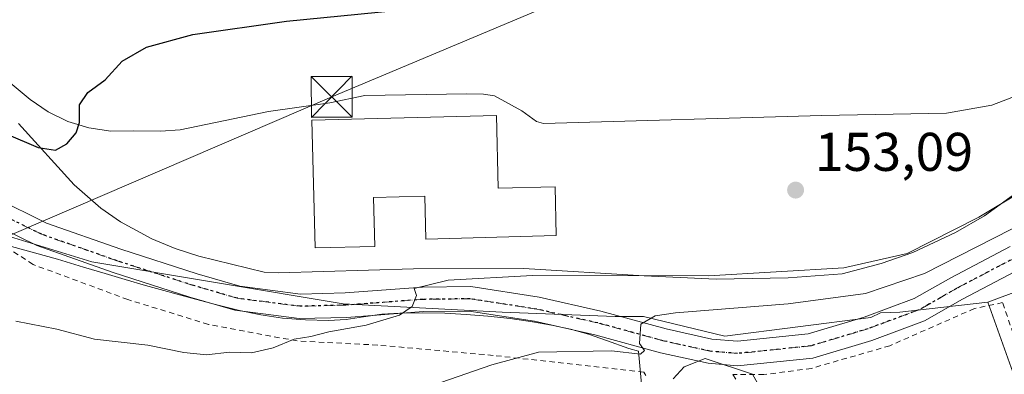
# Model space of a CAD drawing. Units: metres. Extents: x 610111 to 613541, y 4775590 to 4777959.
# Drawn here: x 611248 to 611429, y 4776118 to 4776184 of the extents above; entities that cross this region are included whole.
import ezdxf

# ---------------------------------------------------------------- set-up
doc = ezdxf.new("R2010")
doc.units = ezdxf.units.M
doc.header["$MEASUREMENT"] = 0
for name, pattern in [('DGN Style 2', [1.6480167562047852, 0.988810053722871, -0.6592067024819142]), ('DGN Style 4', [2.6384748266838614, 1.318413404963828, -0.6592067024819142, 0.001648016756204785, -0.6592067024819142]), ('DGN Style 5', [1.1536117293433497, 0.4944050268614355, -0.6592067024819142])]:
    doc.linetypes.add(name, pattern=pattern)
for name, color, linetype, lineweight in [('Alambrada', 7, 'DGN Style 2', 0), ('Arbolado forestal CxS', 92, 'Continuous', 0), ('Curva de nivel maestra', 30, 'Continuous', 30), ('Curva de nivel normal', 30, 'Continuous', 0), ('Edificación Cxs', 1, 'Continuous', 13), ('Espacio natural protegido', 121, 'Continuous', 13), ('Espacio natural protegido CxS', 121, 'Continuous', 0), ('Explanada Cxs', 7, 'Continuous', 0), ('Núcleo urbano CxS', 7, 'Continuous', 0), ('Parque de atracciones CxS', 135, 'Continuous', 0), ('Pista pavimentada Cxs', 135, 'Continuous', 0), ('Pista pavimentada eje', 135, 'DGN Style 4', 0), ('Prado CxS', 92, 'Continuous', 0), ('Punto de cota en terreno', 7, 'Continuous', 0), ('Ruta', 7, 'DGN Style 5', 30), ('Rótulo de punto de cota en terreno', 7, 'Continuous', 0), ('Suelo desnudo CxS', 253, 'Continuous', 0), ('Tendido', 6, 'Continuous', 0), ('Torre de tendido puntual', 7, 'Continuous', 0), ('Área de servicio Cxs', 135, 'Continuous', 0)]:
    doc.layers.add(name, color=color, linetype=linetype, lineweight=lineweight)
doc.styles.add('Style-Arial', font='txt')

# ---------------------------------------------------------------- blocks, each defined once
blk = doc.blocks.new('*U15')
at = {"layer": 'Arbolado forestal CxS', "color": 92, "linetype": 'Continuous', "lineweight": 0}
blk.add_polyline3d([(611367.9040999999, 4776117.581900001, 160.4563000000053), (611369.9111000003, 4776119.7433, 160.5691999999981), (611373.8022999996, 4776121.301300001, 160.7639999999956), (611382.4722999996, 4776118.412699999, 160.9260000000068), (611400.0295000002, 4776086.806700001, 171.5776999999944)], dxfattribs=at)
blk = doc.blocks.new('5PATER')
at = {"layer": 'Suelo desnudo CxS', "linetype": 'Continuous', "lineweight": 0}
h = blk.add_hatch(color=51, dxfattribs=at)
edge = h.paths.add_edge_path()
edge.add_ellipse((0, 0), major_axis=(-0.1095731443231308, -0.1110710700762829), ratio=0.9994222409660322, start_angle=0, end_angle=360)
blk = doc.blocks.new('*U45')
at = {"layer": 'Explanada Cxs', "color": 7, "linetype": 'Continuous', "lineweight": 0}
for points in [[(611432.7301000003, 4776152.960100001, 155.3381999999983), (611425.2100999998, 4776147.540100001, 155.6261999999988), (611419.8701, 4776144.4301, 156.2255000000005), (611412.0000999998, 4776140.8101, 155.8947999999946), (611406.1700999998, 4776138.770099999, 156.1564999999973), (611399.0000999998, 4776136.860099999, 156.5332000000053), (611389.0701000001, 4776136.1501, 156.676999999996), (611375.8000999996, 4776135.9001, 155.7115000000049), (611362.5500999996, 4776136.4801, 154.9861999999994), (611340.4200999998, 4776137.8301, 154.3150000000023), (611320.1001000004, 4776137.7601, 153.4147999999986), (611295.2801000001, 4776137.0701, 153.0924999999988), (611292.6001000004, 4776137.1801, 152.9376999999949), (611280.6001000004, 4776140.100099999, 154.0923000000039), (611276.2600999996, 4776141.4901, 154.3653999999951), (611271.9200999998, 4776143.270099999, 153.4475999999995), (611266.1601, 4776146.4301, 153.3156000000017), (611262.5701000001, 4776148.9301, 152.3671999999933), (611257.6201, 4776153.2501, 150.8291999999929), (611247.4200999998, 4776164.4901, 149.671199999997)], [(611242.1601, 4776174.960100001, 148.8184000000037), (611249.5301000001, 4776168.9301, 149.4603999999963), (611252.8701, 4776166.640100001, 149.7397000000055), (611256.5100999996, 4776164.860099999, 150.0356999999931), (611260.3701, 4776163.6801, 150.2715999999928), (611264.3901000004, 4776163.090100001, 150.4683999999979), (611268.5500999996, 4776163.130100001, 150.6349000000046), (611273.5100999996, 4776163.090100001, 150.7826999999961), (611277.1700999998, 4776163.350099999, 150.8647999999957), (611293.4401000004, 4776166.6801, 151.4060999999929), (611304.6901000004, 4776168.3201, 153.5409999999974), (611311.1401000004, 4776169.6601, 152.5776000000042), (611329.8901000004, 4776169.9801, 152.7700000000041), (611333.0100999996, 4776169.920100001, 152.8353999999963), (611334.9801000003, 4776169.5601, 152.7841999999946), (611340.0500999996, 4776166.800100001, 152.7339000000065), (611342.7600999996, 4776164.840100001, 152.4489000000031), (611344.0500999996, 4776164.5101, 152.8567999999941), (611395.2600999996, 4776165.940099999, 153.1227000000072), (611418.1901000004, 4776166.4101, 153.4609000000055), (611426.5301000001, 4776167.890100001, 153.4915000000037), (611434.4200999998, 4776170.9001, 153.6425000000017)]]:
    blk.add_polyline3d(points, dxfattribs=at)
blk.add_polyline3d([(611335.3701, 4776165.9801, 154.0132000000012), (611301.3800999997, 4776165.120100001, 154.2957000000024), (611301.9801000003, 4776141.620100001, 154.5595999999932), (611312.9700999996, 4776141.9001, 155.994200000001), (611312.7500999998, 4776150.9001, 157.6364000000031), (611322.1901000004, 4776151.140100001, 156.8044999999984), (611322.3901000004, 4776143.2601, 153.3371000000043), (611346.3800999997, 4776143.880100001, 153.8760000000038), (611346.1501000002, 4776152.880100001, 153.9168000000063), (611335.7100999998, 4776152.610099999, 156.8080000000045)], close=True, dxfattribs=at)
blk = doc.blocks.new('5TTEND')
at = {"layer": 'Parque de atracciones CxS', "color": 7, "linetype": 'Continuous', "lineweight": 0}
for p, q in [((-0.375, 0.3754), (0.375, -0.3746)), ((0.3720000000000001, 0.3784000000000001), (-0.3720000000000001, -0.3776))]:
    blk.add_line(p, q, dxfattribs=at)
at = {"layer": 'Parque de atracciones CxS', "color": 7, "linetype": 'Continuous', "lineweight": 0, "flags": 128}
blk.add_lwpolyline([(-0.375, -0.3746), (0.375, -0.3746), (0.375, 0.3754), (-0.375, 0.3754), (-0.3720000000000001, -0.3776)], dxfattribs=at)

msp = doc.modelspace()

# ---------------------------------------------------------------- linework, layer by layer
at = {"layer": 'Alambrada', "color": 7, "linetype": 'DGN Style 2', "lineweight": 0}
for points in [[(611362.8501000004, 4776118.1801, 173.1472000000067), (611362.4801000003, 4776118.8101, 172.1828999999998), (611334.7801000001, 4776121.860099999, 177.3267000000051), (611313.5100999996, 4776123.7601, 172.1733999999997), (611298.6901000004, 4776124.520099999, 171.1132000000071), (611282.3601000002, 4776127.5601, 170.090400000001), (611267.5500999996, 4776132.120100001, 169.2431999999972), (611250.0800999999, 4776138.5801, 154.2078000000038), (611241.3400999998, 4776144.280099999, 152.5669000000053), (611231.0900999998, 4776153.390100001, 152.7103999999963), (611226.1501000002, 4776154.9101, 155.7648999999947)], [(611401.4600999998, 4776082.120100001, 189.5225999999966), (611444.3201000001, 4776085.3201, 190.1132000000071), (611428.5201000003, 4776131.5801, 171.9875999999931), (611423.3300999999, 4776130.4801, 168.0901000000013), (611407.7600999996, 4776123.6501, 161.5801999999967), (611393.3201000001, 4776119.470100001, 161.3429999999935), (611384.5900999998, 4776118.3301, 161.8319000000047), (611378.8901000004, 4776118.3301, 165.9119999999966), (611401.4600999998, 4776082.120100001, 189.5225999999966)]]:
    msp.add_polyline3d(points, dxfattribs=at)
at = {"layer": 'Arbolado forestal CxS', "color": 92, "linetype": 'Continuous', "lineweight": 0, "extrusion": (0.6302787224731743, 0.40058420862698, 0.6650421218210766), "elevation": 2298718.746599628, "flags": 128}
msp.add_lwpolyline([(3702925.818154014, -2046828.725182095), (3702881.35068846, -2046813.618444495), (3702854.593831975, -2046798.116021724)], dxfattribs=at)
at = {"layer": 'Arbolado forestal CxS', "color": 92, "linetype": 'Continuous', "lineweight": 0}
for points in [[(611441.1549000005, 4776088.760299999, 172.4104999999981), (611425.7817000002, 4776131.678300001, 161.1287000000011), (611470.0746999999, 4776148.063100001, 159.9023000000016)], [(611470.0746999999, 4776148.063100001, 159.9023000000016), (611425.7817000002, 4776131.678300001, 161.1287000000011)], [(611400.0295000002, 4776086.806700001, 171.5776999999944), (611382.4722999996, 4776118.412699999, 160.9260000000068), (611373.8022999996, 4776121.301300001, 160.7639999999956), (611369.9111000003, 4776119.7433, 160.5691999999981), (611367.9040999999, 4776117.581900001, 160.4563000000053)]]:
    msp.add_polyline3d(points, dxfattribs=at)
at = {"layer": 'Curva de nivel maestra', "color": 30, "linetype": 'Continuous', "lineweight": 30, "elevation": 150, "flags": 128}
msp.add_lwpolyline([(611245.1600000003, 4776162.5701), (611251.0199999996, 4776160.0801), (611254.2000000002, 4776159.600099999), (611256.29, 4776160.770099999), (611258.04, 4776162.8101), (611258.6100000005, 4776164.6601), (611258.6299999999, 4776167.9301), (611260.1900000004, 4776170.1801), (611263.3399999999, 4776172.5001), (611266.4900000002, 4776175.960100001), (611270.9600000001, 4776178.5601), (611279.4800000006, 4776180.860099999), (611296.7000000002, 4776183.3301), (611323.5700000003, 4776185.940099999)], dxfattribs=at)
at = {"layer": 'Curva de nivel normal', "color": 30, "linetype": 'Continuous', "lineweight": 0, "flags": 128}
for points, elevation in [([(611246.9299999997, 4776128.130000001), (611254.4600000001, 4776126.720000001), (611261.4000000004, 4776124.859999999), (611271.1799999997, 4776123.77), (611277.8600000005, 4776122.390000001), (611282.0199999996, 4776121.980000001), (611286.2199999997, 4776122.480000001), (611290.29, 4776122.32), (611294.29, 4776123.279999999), (611298.1100000005, 4776124.880000001), (611301.2300000006, 4776125.32), (611304.5, 4776126.180000001), (611311.3700000001, 4776127.4), (611317.5099999999, 4776129.279999999), (611319.8399999999, 4776130.83), (611320.6399999997, 4776132.9), (611320.2199999997, 4776134.15), (611326.4699999997, 4776135.720000001), (611341.9900000002, 4776136.550000001), (611374.3899999997, 4776136.52), (611399.2800000003, 4776137.980000001), (611410.9400000004, 4776140.619999999), (611424.1200000001, 4776147.26), (611445.8099999996, 4776160.26)], 155), ([(611325.0999999996, 4776116.91), (611334.54, 4776120.119999999), (611343.0899999999, 4776122.470000001), (611356.5499999998, 4776122.680000001), (611361.8499999996, 4776122.100000001), (611362.6100000005, 4776122.74), (611361.6900000004, 4776124.029999999), (611361.9400000004, 4776127.59), (611364.5700000003, 4776129.15), (611368.3399999999, 4776129.689999999), (611389.0599999996, 4776131.369999999), (611403.2699999996, 4776133.220000001), (611414.1399999997, 4776136.91), (611433.2599999999, 4776146.640000001)], 160)]:
    msp.add_lwpolyline(points, dxfattribs=dict(at, elevation=elevation))
at = {"layer": 'Edificación Cxs', "color": 1, "linetype": 'Continuous', "lineweight": 13, "elevation": 157.636400000003, "flags": 128}
msp.add_lwpolyline([(611335.3701, 4776165.9801), (611335.7100999998, 4776152.610099999), (611346.1501000002, 4776152.880100001), (611346.3800999997, 4776143.880100001), (611322.3901000004, 4776143.2601), (611322.1901000004, 4776151.140100001), (611312.7500999998, 4776150.9001), (611312.9700999996, 4776141.9001), (611301.9801000003, 4776141.620100001), (611301.3800999997, 4776165.120100001)], close=True, dxfattribs=at)
at = {"layer": 'Edificación Cxs', "color": 1, "linetype": 'Continuous', "lineweight": 13}
msp.add_polyline3d([(611335.3701, 4776165.9801, 154.0132000000012), (611301.3800999997, 4776165.120100001, 154.2957000000024), (611301.9801000003, 4776141.620100001, 154.5595999999932), (611312.9700999996, 4776141.9001, 155.994200000001), (611312.7500999998, 4776150.9001, 157.6364000000031), (611322.1901000004, 4776151.140100001, 156.8044999999984), (611322.3901000004, 4776143.2601, 153.3371000000043), (611346.3800999997, 4776143.880100001, 153.8760000000038), (611346.1501000002, 4776152.880100001, 153.9168000000063), (611335.7100999998, 4776152.610099999, 156.8080000000045), (611335.3701, 4776165.9801, 154.0132000000012)], dxfattribs=at)
at = {"layer": 'Espacio natural protegido', "color": 121, "linetype": 'Continuous', "lineweight": 13, "flags": 128}
msp.add_lwpolyline([(611234.7309000001, 4776145.033000002), (611254.6011999993, 4776139.566000001), (611259.3651999999, 4776138.100000001), (611263.3353000005, 4776136.911000002), (611267.0562999987, 4776135.815999998), (611270.7833999994, 4776134.737000002), (611279.2914999998, 4776132.387), (611283.6604999986, 4776131.247999999), (611288.0525999994, 4776130.147999999), (611291.9946999986, 4776129.314), (611295.9956999982, 4776128.735), (611300.2307999989, 4776128.392000002), (611304.4837999986, 4776128.309), (611307.7358999995, 4776128.489000003), (611310.9228999983, 4776128.950999999), (611314.2468999992, 4776129.443000001), (611317.5709999991, 4776129.657000001), (611321.7209999998, 4776129.692000001), (611325.8820999992, 4776129.607999999), (611329.8210999989, 4776129.412000001), (611333.7521999981, 4776129.097), (611337.891199999, 4776128.635000002), (611342.0122999981, 4776128.044000001), (611345.5163000001, 4776127.417999998), (611348.9853999993, 4776126.665999999), (611352.3114, 4776125.759000001), (611355.5904000002, 4776124.618000002), (611359.726499999, 4776123.147000002), (611361.5024999987, 4776122.635999999), (611363.006599999, 4776106.4061)], dxfattribs=at)
at = {"layer": 'Espacio natural protegido CxS', "color": 121, "linetype": 'Continuous', "lineweight": 0, "flags": 128}
msp.add_lwpolyline([(611234.7309000009, 4776145.033000001), (611254.6012000003, 4776139.566000001), (611259.3652000007, 4776138.100000001), (611263.3353000013, 4776136.911), (611267.0562999995, 4776135.815999999), (611270.7834000002, 4776134.737000001), (611279.2915000007, 4776132.386999999), (611283.6604999995, 4776131.248000001), (611288.0526000002, 4776130.148), (611291.9946999993, 4776129.313999999), (611295.9956999992, 4776128.734999999), (611300.2307999998, 4776128.392000001), (611304.4837999995, 4776128.308999999), (611307.7359000002, 4776128.489000001), (611310.9228999991, 4776128.950999998), (611314.2469000003, 4776129.443), (611317.5709999999, 4776129.657000001), (611321.7210000006, 4776129.692), (611325.8821, 4776129.607999999), (611329.8210999997, 4776129.412000001), (611333.7521999989, 4776129.096999999), (611337.8911999997, 4776128.635000001), (611342.0122999989, 4776128.044000001), (611345.5163000011, 4776127.417999999), (611348.9854, 4776126.665999998), (611352.3114000009, 4776125.759), (611355.590400001, 4776124.618000001), (611359.7265, 4776123.147000001), (611361.5024999996, 4776122.636), (611363.0065999998, 4776106.406099999)], dxfattribs=at)
at = {"layer": 'Explanada Cxs', "color": 7, "linetype": 'Continuous', "lineweight": 0}
for points in [[(611242.1601, 4776174.960100001, 148.8184000000037), (611249.5301000001, 4776168.9301, 149.4603999999963), (611252.8701, 4776166.640100001, 149.7397000000055), (611256.5100999996, 4776164.860099999, 150.0356999999931), (611260.3701, 4776163.6801, 150.2715999999928), (611264.3901000004, 4776163.090100001, 150.4683999999979), (611268.5500999996, 4776163.130100001, 150.6349000000046), (611273.5100999996, 4776163.090100001, 150.7826999999961), (611277.1700999998, 4776163.350099999, 150.8647999999957), (611293.4401000004, 4776166.6801, 151.4060999999929), (611304.6901000004, 4776168.3201, 153.5409999999974), (611311.1401000004, 4776169.6601, 152.5776000000042), (611329.8901000004, 4776169.9801, 152.7700000000041), (611333.0100999996, 4776169.920100001, 152.8353999999963), (611334.9801000003, 4776169.5601, 152.7841999999946), (611340.0500999996, 4776166.800100001, 152.7339000000065), (611342.7600999996, 4776164.840100001, 152.4489000000031), (611344.0500999996, 4776164.5101, 152.8567999999941), (611395.2600999996, 4776165.940099999, 153.1227000000072), (611418.1901000004, 4776166.4101, 153.4609000000055), (611426.5301000001, 4776167.890100001, 153.4915000000037), (611434.4200999998, 4776170.9001, 153.6425000000017)], [(611335.3701, 4776165.9801, 154.0132000000012), (611301.3800999997, 4776165.120100001, 154.2957000000024), (611301.9801000003, 4776141.620100001, 154.5595999999932), (611312.9700999996, 4776141.9001, 155.994200000001), (611312.7500999998, 4776150.9001, 157.6364000000031), (611322.1901000004, 4776151.140100001, 156.8044999999984), (611322.3901000004, 4776143.2601, 153.3371000000043), (611346.3800999997, 4776143.880100001, 153.8760000000038), (611346.1501000002, 4776152.880100001, 153.9168000000063), (611335.7100999998, 4776152.610099999, 156.8080000000045), (611335.3701, 4776165.9801, 154.0132000000012)], [(611432.7301000003, 4776152.960100001, 155.3381999999983), (611425.2100999998, 4776147.540100001, 155.6261999999988), (611419.8701, 4776144.4301, 156.2255000000005), (611412.0000999998, 4776140.8101, 155.8947999999946), (611406.1700999998, 4776138.770099999, 156.1564999999973), (611399.0000999998, 4776136.860099999, 156.5332000000053), (611389.0701000001, 4776136.1501, 156.676999999996), (611375.8000999996, 4776135.9001, 155.7115000000049), (611362.5500999996, 4776136.4801, 154.9861999999994), (611340.4200999998, 4776137.8301, 154.3150000000023), (611320.1001000004, 4776137.7601, 153.4147999999986), (611295.2801000001, 4776137.0701, 153.0924999999988), (611292.6001000004, 4776137.1801, 152.9376999999949), (611280.6001000004, 4776140.100099999, 154.0923000000039), (611276.2600999996, 4776141.4901, 154.3653999999951), (611271.9200999998, 4776143.270099999, 153.4475999999995), (611266.1601, 4776146.4301, 153.3156000000017), (611262.5701000001, 4776148.9301, 152.3671999999933), (611257.6201, 4776153.2501, 150.8291999999929), (611247.4200999998, 4776164.4901, 149.671199999997)]]:
    msp.add_polyline3d(points, dxfattribs=at)
at = {"layer": 'Núcleo urbano CxS', "color": 7, "linetype": 'Continuous', "lineweight": 0}
for points in [[(611470.0746999999, 4776148.063100001, 159.9023000000016), (611425.7817000002, 4776131.678300001, 161.1287000000011), (611409.6152999997, 4776129.8103, 160.5629999999946), (611406.0685000002, 4776129.7117, 160.3837000000058), (611404.2717000004, 4776128.8641, 160.5783999999985), (611377.3816999998, 4776125.4167, 160.4263000000064), (611362.4373000005, 4776129.0397, 158.4807000000001), (611357.2241000002, 4776129.0395, 158.3313999999955), (611336.4210999999, 4776129.8103, 156.3877000000066), (611307.1432999996, 4776131.351100001, 153.179999999993), (611260.9153000005, 4776139.056100001, 151.795299999998), (611240.8828999996, 4776145.2203, 151.8120999999956)], [(611470.0746999999, 4776148.063100001, 159.9023000000016), (611425.7817000002, 4776131.678300001, 161.1287000000011)], [(611240.8828999996, 4776145.2203, 151.8120999999956), (611260.9153000005, 4776139.056100001, 151.795299999998), (611307.1432999996, 4776131.351100001, 153.179999999993), (611336.4210999999, 4776129.8103, 156.3877000000066), (611357.2241000002, 4776129.0395, 158.3313999999955), (611362.4373000005, 4776129.0397, 158.4807000000001), (611377.3816999998, 4776125.4167, 160.4263000000064), (611404.2717000004, 4776128.8641, 160.5783999999985), (611406.0685000002, 4776129.7117, 160.3837000000058), (611409.6152999997, 4776129.8103, 160.5629999999946), (611425.7817000002, 4776131.678300001, 161.1287000000011)]]:
    msp.add_polyline3d(points, dxfattribs=at)
at = {"layer": 'Pista pavimentada Cxs', "color": 135, "linetype": 'Continuous', "lineweight": 0}
for points in [[(611243.1224999996, 4776150.812100001, 151.7559999999939), (611252.5383000001, 4776146.206499999, 151.8853999999992), (611266.2512999997, 4776141.3913, 155.2948999999935), (611280.2673000004, 4776136.8597, 156.8956000000035), (611288.1105000004, 4776134.589299999, 156.5610000000015), (611299.3035000004, 4776133.151699999, 157.6312999999936), (611307.5422999999, 4776133.3577, 157.4385000000038), (611321.7383000003, 4776134.417099999, 155.6725000000006), (611330.6741000004, 4776134.5261, 157.0004000000044), (611343.2122999998, 4776132.580499999, 158.8286999999982), (611354.5531000001, 4776130.012700001, 163.7504000000044), (611366.6139000002, 4776126.733100001, 161.517399999997), (611374.9858999997, 4776124.8727, 162.8457999999955), (611379.7055000003, 4776124.4793, 161.313599999994), (611392.7259000001, 4776125.812100001, 162.0739999999932), (611403.0358999996, 4776128.905099999, 161.0938000000024), (611412.2163000006, 4776132.3091, 161.0432000000001), (611418.9703000003, 4776136.153700001, 160.9864999999991), (611429.9115000004, 4776141.889900001, 160.9015999999974)], [(611243.1224999996, 4776150.812100001, 151.7559999999939), (611252.5383000001, 4776146.206499999, 151.8853999999992), (611266.2512999997, 4776141.3913, 155.2948999999935), (611280.2673000004, 4776136.8597, 156.8956000000035), (611288.1105000004, 4776134.589299999, 156.5610000000015), (611299.3035000004, 4776133.151699999, 157.6312999999936), (611307.5422999999, 4776133.3577, 157.4385000000038), (611321.7383000003, 4776134.417099999, 155.6725000000006), (611330.6741000004, 4776134.5261, 157.0004000000044), (611343.2122999998, 4776132.580499999, 158.8286999999982), (611354.5531000001, 4776130.012700001, 163.7504000000044), (611366.6139000002, 4776126.733100001, 161.517399999997), (611374.9858999997, 4776124.8727, 162.8457999999955), (611379.7055000003, 4776124.4793, 161.313599999994), (611392.7259000001, 4776125.812100001, 162.0739999999932), (611403.0358999996, 4776128.905099999, 161.0938000000024), (611412.2163000006, 4776132.3091, 161.0432000000001), (611418.9703000003, 4776136.153700001, 160.9864999999991), (611429.9115000004, 4776141.889900001, 160.9015999999974)], [(611431.9890999999, 4776137.8981, 163.9334999999992), (611421.1287000002, 4776132.204299999, 164.4134999999951), (611414.1240999997, 4776128.2171, 161.4336999999941), (611404.4660999998, 4776124.6361, 161.3736999999965), (611393.6095000004, 4776121.379100001, 161.354600000006), (611379.7481000006, 4776119.960100001, 163.6662999999971), (611374.3079000004, 4776120.4135, 168.6183000000019), (611365.5346999997, 4776122.363100001, 166.6916000000056), (611353.4654999999, 4776125.645099999, 171.9386999999988), (611342.3695, 4776128.157500001, 168.7050000000017), (611330.3542999999, 4776130.0219, 165.8613000000041), (611321.9335000003, 4776129.9191, 163.465400000001), (611307.7660999997, 4776128.8619, 166.5378000000055), (611299.0717000002, 4776128.644500001, 167.5669000000053), (611287.1929000001, 4776130.170299999, 164.9137000000046), (611278.9493000006, 4776132.556500001, 167.1827000000048), (611264.8135000002, 4776137.126700001, 163.6203999999998), (611250.7982999999, 4776142.0481, 152.4162000000069), (611240.7407000001, 4776146.967499999, 152.1361000000034)], [(611431.9890999999, 4776137.8981, 163.9334999999992), (611421.1287000002, 4776132.204299999, 164.4134999999951), (611414.1240999997, 4776128.2171, 161.4336999999941), (611404.4660999998, 4776124.6361, 161.3736999999965), (611393.6095000004, 4776121.379100001, 161.354600000006), (611379.7481000006, 4776119.960100001, 163.6662999999971), (611374.3079000004, 4776120.4135, 168.6183000000019), (611365.5346999997, 4776122.363100001, 166.6916000000056), (611353.4654999999, 4776125.645099999, 171.9386999999988), (611342.3695, 4776128.157500001, 168.7050000000017), (611330.3542999999, 4776130.0219, 165.8613000000041), (611321.9335000003, 4776129.9191, 163.465400000001), (611307.7660999997, 4776128.8619, 166.5378000000055), (611299.0717000002, 4776128.644500001, 167.5669000000053), (611287.1929000001, 4776130.170299999, 164.9137000000046), (611278.9493000006, 4776132.556500001, 167.1827000000048), (611264.8135000002, 4776137.126700001, 163.6203999999998), (611250.7982999999, 4776142.0481, 152.4162000000069), (611240.7407000001, 4776146.967499999, 152.1361000000034)]]:
    msp.add_polyline3d(points, dxfattribs=at)
at = {"layer": 'Pista pavimentada eje', "color": 135, "linetype": 'DGN Style 4', "lineweight": 0}
msp.add_polyline3d([(611430.9502999998, 4776139.8939, 162.2866000000067), (611420.0494999997, 4776134.178900001, 162.4116000000067), (611413.1703000005, 4776130.2631, 161.2072999999946), (611403.7511, 4776126.7707, 161.2939999999944), (611393.1677000001, 4776123.595699999, 161.5825999999943), (611379.7269000001, 4776122.219699999, 161.7260999999999), (611374.6469000002, 4776122.643100001, 164.8347999999969), (611366.0743000006, 4776124.5481, 164.0443999999989), (611354.0093, 4776127.8289, 168.3263000000006), (611342.7909000004, 4776130.368899999, 163.7087000000029), (611330.5142999999, 4776132.2739, 159.5835999999981), (611321.8359000003, 4776132.168099999, 157.8527000000031), (611307.6542999997, 4776131.1097, 161.3963999999978), (611299.1875, 4776130.8981, 162.1692000000039), (611287.6517000003, 4776132.379699999, 159.8481000000029), (611279.6083000004, 4776134.708100001, 161.9392999999982), (611265.5324999997, 4776139.2589, 159.5584999999992), (611251.6683, 4776144.1273, 152.0244999999995), (611241.9315, 4776148.889900001, 151.8831999999966)], dxfattribs=at)
at = {"layer": 'Prado CxS', "color": 92, "linetype": 'Continuous', "lineweight": 0, "extrusion": (0.6302787224731743, 0.40058420862698, 0.6650421218210766), "elevation": 2298718.746599628, "flags": 128}
msp.add_lwpolyline([(3702925.818154014, -2046828.725182095), (3702881.35068846, -2046813.618444495), (3702854.593831975, -2046798.116021724)], dxfattribs=at)
at = {"layer": 'Prado CxS', "color": 92, "linetype": 'Continuous', "lineweight": 0}
for points in [[(611240.8828999996, 4776145.2203, 151.8120999999956), (611260.9153000005, 4776139.056100001, 151.795299999998), (611307.1432999996, 4776131.351100001, 153.179999999993), (611336.4210999999, 4776129.8103, 156.3877000000066), (611357.2241000002, 4776129.0395, 158.3313999999955), (611362.4373000005, 4776129.0397, 158.4807000000001), (611377.3816999998, 4776125.4167, 160.4263000000064), (611404.2717000004, 4776128.8641, 160.5783999999985), (611406.0685000002, 4776129.7117, 160.3837000000058), (611409.6152999997, 4776129.8103, 160.5629999999946), (611425.7817000002, 4776131.678300001, 161.1287000000011), (611441.1549000005, 4776088.760299999, 172.4104999999981)], [(611240.8828999996, 4776145.2203, 151.8120999999956), (611260.9153000005, 4776139.056100001, 151.795299999998), (611307.1432999996, 4776131.351100001, 153.179999999993), (611336.4210999999, 4776129.8103, 156.3877000000066), (611357.2241000002, 4776129.0395, 158.3313999999955), (611362.4373000005, 4776129.0397, 158.4807000000001), (611377.3816999998, 4776125.4167, 160.4263000000064), (611404.2717000004, 4776128.8641, 160.5783999999985), (611406.0685000002, 4776129.7117, 160.3837000000058), (611409.6152999997, 4776129.8103, 160.5629999999946), (611425.7817000002, 4776131.678300001, 161.1287000000011)], [(611400.0295000002, 4776086.806700001, 171.5776999999944), (611382.4722999996, 4776118.412699999, 160.9260000000068), (611373.8022999996, 4776121.301300001, 160.7639999999956), (611369.9111000003, 4776119.7433, 160.5691999999981), (611367.9040999999, 4776117.581900001, 160.4563000000053)], [(611400.0295000002, 4776086.806700001, 171.5776999999944), (611382.4722999996, 4776118.412699999, 160.9260000000068), (611373.8022999996, 4776121.301300001, 160.7639999999956), (611369.9111000003, 4776119.7433, 160.5691999999981), (611367.9040999999, 4776117.581900001, 160.4563000000053)]]:
    msp.add_polyline3d(points, dxfattribs=at)
at = {"layer": 'Ruta', "color": 7, "linetype": 'DGN Style 5', "lineweight": 30}
msp.add_polyline3d([(611430.9502999998, 4776139.8939, 162.2866000000067), (611420.0494999997, 4776134.178900001, 162.4116000000067), (611413.1703000005, 4776130.2631, 161.2072999999946), (611403.7511, 4776126.7707, 161.2939999999944), (611393.1677000001, 4776123.595699999, 161.5825999999943), (611379.7269000001, 4776122.219699999, 161.7260999999999), (611374.6469000002, 4776122.643100001, 164.8347999999969), (611366.0743000006, 4776124.5481, 164.0443999999989), (611354.0093, 4776127.8289, 168.3263000000006), (611342.7909000004, 4776130.368899999, 163.7087000000029), (611330.5142999999, 4776132.2739, 159.5835999999981), (611321.8359000003, 4776132.168099999, 157.8527000000031), (611307.6542999997, 4776131.1097, 161.3963999999978), (611299.1875, 4776130.8981, 162.1692000000039), (611287.6517000003, 4776132.379699999, 159.8481000000029), (611279.6083000004, 4776134.708100001, 161.9392999999982), (611265.5324999997, 4776139.2589, 159.5584999999992), (611251.6683, 4776144.1273, 152.0244999999995), (611241.9315, 4776148.889900001, 151.8831999999966)], dxfattribs=at)
at = {"layer": 'Tendido', "color": 6, "linetype": 'Continuous', "lineweight": 0}
msp.add_polyline3d([(610876.8746999997, 4776161.647500001, 158.6594000000041), (611022.6050000006, 4776146.446699999, 156.4122999999963), (611135.7300000006, 4776132.49, 165.840400000001), (611204.7599999999, 4776126.300000001, 166.7698999999993), (611305.04, 4776169.390000001, 153.200800000006), (611475.5899999999, 4776240.99, 153.3818000000028), (611796.2737999996, 4776379.068499999, 143.2252000000008), (611975.2973999997, 4776455.099400001, 149.7014000000054), (612375.3700000001, 4776624.939999999, 221.6738000000041), (612453.7699999996, 4776658.359999999, 241.7681000000011), (612530.9500000002, 4776691.779999999, 249.6729999999953), (612793.3700000001, 4776845.050000001, 199.4719000000041), (612954.7999999998, 4777071.66, 143.2694999999949)], dxfattribs=at)
at = {"layer": 'Área de servicio Cxs', "color": 135, "linetype": 'Continuous', "lineweight": 0}
msp.add_polyline3d([(611432.7301000003, 4776152.960100001, 155.3381999999983), (611425.2100999998, 4776147.540100001, 155.6261999999988), (611419.8701, 4776144.4301, 156.2255000000005), (611412.0000999998, 4776140.8101, 155.8947999999946), (611406.1700999998, 4776138.770099999, 156.1564999999973), (611399.0000999998, 4776136.860099999, 156.5332000000053), (611389.0701000001, 4776136.1501, 156.676999999996), (611375.8000999996, 4776135.9001, 155.7115000000049), (611362.5500999996, 4776136.4801, 154.9861999999994), (611340.4200999998, 4776137.8301, 154.3150000000023), (611320.1001000004, 4776137.7601, 153.4147999999986), (611295.2801000001, 4776137.0701, 153.0924999999988), (611292.6001000004, 4776137.1801, 152.9376999999949), (611280.6001000004, 4776140.100099999, 154.0923000000039), (611276.2600999996, 4776141.4901, 154.3653999999951), (611271.9200999998, 4776143.270099999, 153.4475999999995), (611266.1601, 4776146.4301, 153.3156000000017), (611262.5701000001, 4776148.9301, 152.3671999999933), (611257.6201, 4776153.2501, 150.8291999999929), (611247.4200999998, 4776164.4901, 149.671199999997)], dxfattribs=at)
msp.add_polyline3d([(611432.7301000003, 4776152.960100001, 155.3381999999983), (611425.2100999998, 4776147.540100001, 155.6261999999988), (611419.8701, 4776144.4301, 156.2255000000005), (611412.0000999998, 4776140.8101, 155.8947999999946), (611406.1700999998, 4776138.770099999, 156.1564999999973), (611399.0000999998, 4776136.860099999, 156.5332000000053), (611389.0701000001, 4776136.1501, 156.676999999996), (611375.8000999996, 4776135.9001, 155.7115000000049), (611362.5500999996, 4776136.4801, 154.9861999999994), (611340.4200999998, 4776137.8301, 154.3150000000023), (611320.1001000004, 4776137.7601, 153.4147999999986), (611295.2801000001, 4776137.0701, 153.0924999999988), (611292.6001000004, 4776137.1801, 152.9376999999949), (611280.6001000004, 4776140.100099999, 154.0923000000039), (611276.2600999996, 4776141.4901, 154.3653999999951), (611271.9200999998, 4776143.270099999, 153.4475999999995), (611266.1601, 4776146.4301, 153.3156000000017), (611262.5701000001, 4776148.9301, 152.3671999999933), (611257.6201, 4776153.2501, 150.8291999999929), (611247.4200999998, 4776164.4901, 149.671199999997)], dxfattribs=at)

# ---------------------------------------------------------------- block references
at = {"layer": 'Arbolado forestal CxS', "color": 92, "linetype": 'Continuous', "lineweight": 0}
msp.add_blockref('*U15', (0, 0), dxfattribs=at)
at = {"layer": 'Explanada Cxs', "color": 7, "linetype": 'Continuous', "lineweight": 0}
msp.add_blockref('*U45', (0, 0), dxfattribs=at)
at = {"layer": 'Punto de cota en terreno', "color": 7, "linetype": 'Continuous', "lineweight": 0, "xscale": 10, "yscale": 10, "zscale": 10}
msp.add_blockref('5PATER', (611390.4199999999, 4776152.26, 153.0899999999965), dxfattribs=at)
at = {"layer": 'Torre de tendido puntual', "color": 7, "linetype": 'Continuous', "lineweight": 0, "xscale": 10, "yscale": 10, "zscale": 10}
msp.add_blockref('5TTEND', (611305.04, 4776169.390000001, 153.200800000006), dxfattribs=at)

# ---------------------------------------------------------------- texts
at = {"layer": 'Rótulo de punto de cota en terreno', "color": 7, "linetype": 'Continuous', "lineweight": 0, "style": 'Style-Arial'}
msp.add_text('153,09', height=7.000000000000002, dxfattribs=at).set_placement((611393.9478000002, 4776155.787799999))

doc.saveas('drawing.dxf')
